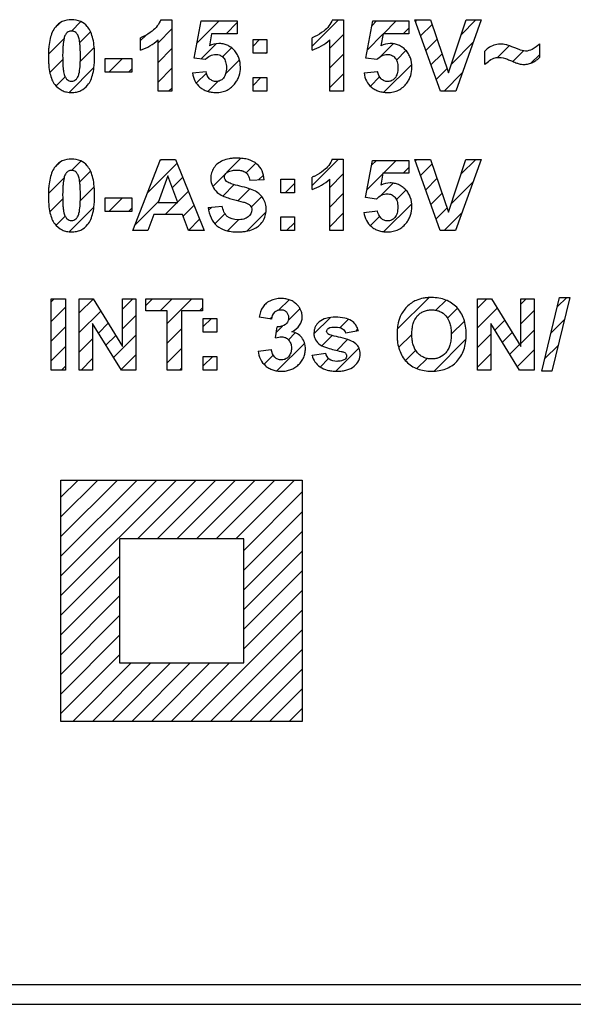
# Model space of a CAD drawing. Units: millimetres. Extents: x -162 to 80, y -47 to 60.
# Drawn here: x -44 to -33, y -17 to 3 of the extents above; entities that cross this region are included whole.
import ezdxf

# ---------------------------------------------------------------- set-up
doc = ezdxf.new("R2010")
doc.units = ezdxf.units.MM
doc.header["$LTSCALE"] = 30.734
doc.layers.get('0').update_dxf_attribs({"linetype": 'CONTINUOUS'})
doc.layers.add('CURVE', color=7, linetype='CONTINUOUS')

msp = doc.modelspace()

# ---------------------------------------------------------------- linework, layer by layer
at = {"color": 7, "linetype": 'CONTINUOUS'}
for p, q in [((-66.002, -16.751), (0.998, -16.751)), ((-66.3, -17.15), (1.2, -17.15))]:
    msp.add_line(p, q, dxfattribs=at)
at = {"layer": 'CURVE', "color": 7, "linetype": 'CONTINUOUS'}
for p, q in [((-42.657, 2.4), (-42.469, 2.589)), ((-40.873, 2.604), (-40.849, 2.628)), ((-40.138, 2.154), (-39.689, 2.602)), ((-37.824, 2.097), (-37.293, 2.628)), ((-36.625, 2.505), (-36.528, 2.602)), ((-36.39, 2.345), (-36.133, 2.602)), ((-35.748, 2.592), (-35.718, 2.622)), ((-34.83, 2.324), (-34.533, 2.622)), ((-43.004, 2.449), (-42.886, 2.567)), ((-42.492, 2.17), (-42.276, 2.386)), ((-40.915, 2.166), (-40.641, 2.441)), ((-39.551, 2.345), (-39.327, 2.569)), ((-35.995, 2.345), (-35.881, 2.459)), ((-35.644, 2.301), (-35.414, 2.531)), ((-43.121, 1.936), (-42.808, 2.25)), ((-41.27, 2.207), (-41.164, 2.313)), ((-39.007, 2.099), (-38.879, 2.227)), ((-37.469, 2.056), (-37.195, 2.331)), ((-36.717, 2.018), (-36.401, 2.335)), ((-35.54, 2.01), (-35.313, 2.237)), ((-42.481, 1.786), (-42.2, 2.067)), ((-40.915, 1.771), (-40.641, 2.046)), ((-40.059, 1.838), (-39.752, 2.144)), ((-39.622, 1.88), (-39.441, 2.06)), ((-38.758, 1.953), (-38.733, 1.978)), ((-36.452, 1.888), (-36.196, 2.144)), ((-36.129, 1.816), (-35.938, 2.007)), ((-35.026, 1.734), (-34.586, 2.174)), ((-34.101, 1.868), (-33.865, 2.105)), ((-33.788, 1.787), (-33.574, 2)), ((-43.094, 1.569), (-42.834, 1.828)), ((-41.905, 1.572), (-41.63, 1.846)), ((-39.56, 1.546), (-39.283, 1.823)), ((-37.469, 1.661), (-37.195, 1.936)), ((-35.436, 1.719), (-35.213, 1.942)), ((-33.42, 1.759), (-33.256, 1.923)), ((-42.704, 1.168), (-42.207, 1.665)), ((-41.51, 1.572), (-41.443, 1.639)), ((-40.915, 1.376), (-40.641, 1.651)), ((-36.38, 1.17), (-35.821, 1.729)), ((-35.332, 1.428), (-35.112, 1.648)), ((-42.969, 1.298), (-42.785, 1.482)), ((-40.15, 1.351), (-39.947, 1.554)), ((-39.918, 1.188), (-39.717, 1.389)), ((-39.007, 1.309), (-38.851, 1.465)), ((-37.469, 1.266), (-37.195, 1.54)), ((-36.652, 1.293), (-36.468, 1.477)), ((-35.174, 1.19), (-34.806, 1.558)), ((-40.706, 1.19), (-40.641, 1.255)), ((-40.88, -0.203), (-40.855, -0.178)), ((-39.819, -0.723), (-39.254, -0.157)), ((-37.826, -0.705), (-37.293, -0.172)), ((-36.628, -0.297), (-36.528, -0.198)), ((-36.39, -0.455), (-36.133, -0.198)), ((-35.749, -0.209), (-35.718, -0.178)), ((-34.833, -0.478), (-34.533, -0.178)), ((-43.004, -0.351), (-42.886, -0.233)), ((-42.657, -0.4), (-42.469, -0.211)), ((-41.132, -0.85), (-40.535, -0.253)), ((-39.149, -0.448), (-38.955, -0.254)), ((-35.995, -0.455), (-35.883, -0.343)), ((-35.645, -0.5), (-35.415, -0.27)), ((-43.121, -0.864), (-42.808, -0.55)), ((-42.492, -0.63), (-42.276, -0.414)), ((-40.634, -0.747), (-40.422, -0.535)), ((-38.898, -0.592), (-38.801, -0.495)), ((-37.471, -0.746), (-37.197, -0.471)), ((-36.719, -0.784), (-36.403, -0.468)), ((-35.541, -0.791), (-35.315, -0.565)), ((-42.481, -1.014), (-42.2, -0.733)), ((-39.614, -0.913), (-39.388, -0.686)), ((-39.312, -1.006), (-39.078, -0.772)), ((-38.363, -0.847), (-38.179, -0.663)), ((-36.45, -0.91), (-36.196, -0.656)), ((-35.029, -1.069), (-34.589, -0.629)), ((-43.094, -1.231), (-42.834, -0.972)), ((-41.905, -1.228), (-41.63, -0.954)), ((-40.527, -1.035), (-40.309, -0.817)), ((-39.048, -1.137), (-38.834, -0.923)), ((-37.471, -1.141), (-37.197, -0.866)), ((-36.13, -0.985), (-35.939, -0.794)), ((-35.437, -1.082), (-35.214, -0.859)), ((-42.704, -1.632), (-42.207, -1.135)), ((-41.51, -1.228), (-41.443, -1.161)), ((-41.384, -1.498), (-40.905, -1.019)), ((-40.776, -1.285), (-40.535, -1.044)), ((-40.417, -1.321), (-40.196, -1.099)), ((-39.902, -1.201), (-39.838, -1.137)), ((-36.38, -1.63), (-35.822, -1.073)), ((-35.333, -1.373), (-35.113, -1.154)), ((-42.969, -1.502), (-42.785, -1.318)), ((-40.307, -1.606), (-40.083, -1.382)), ((-39.777, -1.471), (-39.575, -1.269)), ((-39.135, -1.619), (-38.75, -1.235)), ((-37.471, -1.536), (-37.197, -1.261)), ((-36.782, -1.242), (-36.782, -1.242)), ((-36.653, -1.508), (-36.469, -1.324)), ((-35.174, -1.61), (-34.809, -1.244)), ((-39.524, -1.613), (-39.302, -1.391)), ((-38.335, -1.61), (-38.179, -1.453)), ((-36.112, -3.591), (-35.478, -2.956)), ((-32.898, -3.142), (-32.709, -2.954)), ((-43.069, -3.04), (-43.007, -2.978)), ((-43.069, -3.436), (-42.78, -3.146)), ((-42.502, -3.263), (-42.219, -2.981)), ((-41.635, -3.186), (-41.427, -2.978)), ((-41.163, -3.11), (-41.032, -2.978)), ((-40.879, -3.22), (-40.636, -2.978)), ((-40.738, -3.475), (-40.241, -2.978)), ((-40.088, -3.22), (-40.025, -3.158)), ((-38.489, -3.201), (-38.285, -2.998)), ((-35.335, -3.209), (-35.133, -3.006)), ((-34.5, -3.164), (-34.314, -2.978)), ((-34.5, -3.559), (-34.105, -3.164)), ((-33.633, -3.087), (-33.524, -2.978)), ((-42.502, -3.658), (-42.069, -3.226)), ((-41.635, -3.582), (-41.366, -3.313)), ((-38.671, -3.383), (-38.626, -3.338)), ((-38.306, -3.413), (-38.067, -3.175)), ((-37.786, -3.684), (-37.457, -3.355)), ((-35.101, -3.37), (-34.901, -3.17)), ((-33.633, -3.482), (-33.365, -3.214)), ((-43.069, -3.831), (-42.78, -3.542)), ((-42.115, -3.667), (-41.919, -3.471)), ((-40.01, -3.537), (-39.846, -3.373)), ((-38.541, -3.649), (-38.418, -3.526)), ((-37.263, -3.556), (-37.095, -3.388)), ((-35.028, -3.692), (-34.764, -3.428)), ((-34.152, -3.606), (-33.955, -3.409)), ((-33.022, -3.662), (-32.753, -3.392)), ((-41.965, -3.911), (-41.769, -3.716)), ((-41.814, -4.155), (-41.366, -3.708)), ((-40.738, -3.87), (-40.449, -3.581)), ((-38.298, -3.801), (-38.161, -3.663)), ((-37.629, -3.922), (-37.422, -3.715)), ((-36.945, -3.634), (-36.903, -3.591)), ((-36.085, -3.959), (-35.819, -3.693)), ((-34.5, -3.954), (-34.232, -3.686)), ((-34.001, -3.85), (-33.805, -3.654)), ((-33.633, -3.878), (-33.365, -3.609)), ((-43.069, -4.226), (-42.78, -3.937)), ((-42.502, -4.054), (-42.233, -3.785)), ((-38.53, -4.428), (-37.973, -3.871)), ((-37.327, -4.015), (-37.11, -3.798)), ((-35.373, -4.433), (-34.733, -3.792)), ((-33.85, -4.094), (-33.655, -3.899)), ((-33.147, -4.181), (-32.879, -3.914)), ((-41.663, -4.4), (-41.366, -4.103)), ((-40.738, -4.265), (-40.449, -3.976)), ((-40.01, -4.327), (-39.818, -4.135)), ((-38.79, -4.293), (-38.608, -4.11)), ((-37.824, -4.117), (-37.82, -4.113)), ((-37.349, -4.433), (-36.881, -3.964)), ((-35.948, -4.217), (-35.743, -4.012)), ((-34.5, -4.35), (-34.232, -4.081)), ((-33.699, -4.338), (-33.365, -4.004)), ((-42.858, -4.41), (-42.78, -4.332)), ((-42.463, -4.41), (-42.233, -4.18)), ((-37.661, -4.349), (-37.493, -4.181)), ((-35.717, -4.381), (-35.513, -4.177)), ((-40.488, -4.41), (-40.449, -4.372)), ((-33.375, -4.41), (-33.365, -4.399)), ((-42.872, -6.965), (-42.526, -6.619)), ((-42.872, -7.361), (-42.131, -6.619)), ((-42.872, -7.756), (-41.736, -6.619)), ((-42.872, -8.151), (-41.341, -6.619)), ((-42.872, -8.546), (-40.945, -6.619)), ((-42.872, -8.941), (-40.55, -6.619)), ((-41.334, -7.798), (-40.155, -6.619)), ((-40.939, -7.798), (-39.76, -6.619)), ((-40.544, -7.798), (-39.365, -6.619)), ((-40.149, -7.798), (-38.97, -6.619)), ((-39.754, -7.798), (-38.575, -6.619)), ((-39.358, -7.798), (-38.179, -6.619)), ((-39.197, -8.032), (-38.025, -6.859)), ((-39.197, -8.427), (-38.025, -7.255)), ((-39.197, -8.822), (-38.025, -7.65)), ((-39.197, -9.218), (-38.025, -8.045)), ((-42.872, -9.336), (-41.693, -8.157)), ((-39.197, -9.613), (-38.025, -8.44)), ((-42.872, -9.731), (-41.693, -8.552)), ((-39.197, -10.008), (-38.025, -8.835)), ((-42.872, -10.127), (-41.693, -8.948)), ((-40.262, -11.468), (-38.025, -9.23)), ((-42.872, -10.522), (-41.693, -9.343)), ((-39.867, -11.468), (-38.025, -9.625)), ((-42.872, -10.917), (-41.693, -9.738)), ((-39.472, -11.468), (-38.025, -10.02)), ((-42.872, -11.312), (-41.693, -10.133)), ((-42.633, -11.468), (-41.46, -10.294)), ((-42.238, -11.468), (-41.064, -10.294)), ((-41.843, -11.468), (-40.669, -10.294)), ((-41.448, -11.468), (-40.274, -10.294)), ((-41.052, -11.468), (-39.879, -10.294)), ((-40.657, -11.468), (-39.484, -10.294)), ((-39.077, -11.468), (-38.025, -10.416)), ((-38.682, -11.468), (-38.025, -10.811)), ((-38.287, -11.468), (-38.025, -11.206))]:
    msp.add_line(p, q, dxfattribs=at)
at = {"layer": 'CURVE', "color": 250, "linetype": 'CONTINUOUS'}
for p, q in [((-40.863, 2.628), (-40.641, 2.628)), ((-40.641, 2.628), (-40.641, 1.19)), ((-40.194, 1.857), (-40.053, 2.602)), ((-40.053, 2.602), (-39.327, 2.602)), ((-39.327, 2.602), (-39.327, 2.345)), ((-37.417, 2.628), (-37.195, 2.628)), ((-37.195, 2.628), (-37.195, 1.19)), ((-36.747, 1.857), (-36.607, 2.602)), ((-36.607, 2.602), (-35.881, 2.602)), ((-35.881, 2.602), (-35.881, 2.345)), ((-35.247, 1.19), (-35.758, 2.622)), ((-35.758, 2.622), (-35.445, 2.622)), ((-35.445, 2.622), (-35.083, 1.562)), ((-35.083, 1.562), (-34.732, 2.622)), ((-34.425, 2.622), (-34.938, 1.19)), ((-34.732, 2.622), (-34.425, 2.622)), ((-41.27, 2.016), (-41.27, 2.265)), ((-40.915, 1.19), (-40.915, 2.224)), ((-39.845, 2.345), (-39.888, 2.102)), ((-39.327, 2.345), (-39.845, 2.345)), ((-39.007, 1.953), (-39.007, 2.227)), ((-39.007, 2.227), (-38.733, 2.227)), ((-38.733, 2.227), (-38.733, 1.953)), ((-37.824, 2.016), (-37.824, 2.265)), ((-37.469, 1.19), (-37.469, 2.224)), ((-36.399, 2.345), (-36.442, 2.102)), ((-35.881, 2.345), (-36.399, 2.345)), ((-34.354, 1.727), (-34.354, 1.994)), ((-33.256, 2.145), (-33.256, 1.866)), ((-41.982, 1.572), (-41.982, 1.846)), ((-41.982, 1.846), (-41.443, 1.846)), ((-41.443, 1.846), (-41.443, 1.572)), ((-39.971, 1.825), (-40.194, 1.857)), ((-38.733, 1.953), (-39.007, 1.953)), ((-36.525, 1.825), (-36.747, 1.857)), ((-40.227, 1.558), (-39.953, 1.587)), ((-36.781, 1.558), (-36.507, 1.587)), ((-41.443, 1.572), (-41.982, 1.572)), ((-39.007, 1.19), (-39.007, 1.465)), ((-39.007, 1.465), (-38.733, 1.465)), ((-38.733, 1.465), (-38.733, 1.19)), ((-40.641, 1.19), (-40.915, 1.19)), ((-38.733, 1.19), (-39.007, 1.19)), ((-37.195, 1.19), (-37.469, 1.19)), ((-34.938, 1.19), (-35.247, 1.19)), ((-41.428, -1.61), (-40.87, -0.178)), ((-40.87, -0.178), (-40.565, -0.178)), ((-40.565, -0.178), (-39.991, -1.61)), ((-37.419, -0.172), (-37.197, -0.172)), ((-37.197, -0.172), (-37.197, -1.61)), ((-36.749, -0.943), (-36.609, -0.198)), ((-36.609, -0.198), (-35.883, -0.198)), ((-35.883, -0.198), (-35.883, -0.455)), ((-35.248, -1.61), (-35.76, -0.178)), ((-35.76, -0.178), (-35.447, -0.178)), ((-35.447, -0.178), (-35.084, -1.238)), ((-35.084, -1.238), (-34.734, -0.178)), ((-34.427, -0.178), (-34.94, -1.61)), ((-34.734, -0.178), (-34.427, -0.178)), ((-40.721, -0.512), (-40.914, -1.044)), ((-40.524, -1.044), (-40.721, -0.512)), ((-38.788, -0.587), (-39.077, -0.6)), ((-38.453, -0.847), (-38.453, -0.573)), ((-38.453, -0.573), (-38.179, -0.573)), ((-38.179, -0.573), (-38.179, -0.847)), ((-37.826, -0.784), (-37.826, -0.535)), ((-37.471, -1.61), (-37.471, -0.576)), ((-36.401, -0.455), (-36.444, -0.698)), ((-35.883, -0.455), (-36.401, -0.455)), ((-41.982, -1.228), (-41.982, -0.954)), ((-41.982, -0.954), (-41.443, -0.954)), ((-41.443, -0.954), (-41.443, -1.228)), ((-38.179, -0.847), (-38.453, -0.847)), ((-36.527, -0.975), (-36.749, -0.943)), ((-40.914, -1.044), (-40.524, -1.044)), ((-39.911, -1.144), (-39.63, -1.117)), ((-41.443, -1.228), (-41.982, -1.228)), ((-41.003, -1.285), (-41.121, -1.61)), ((-40.431, -1.285), (-41.003, -1.285)), ((-40.306, -1.61), (-40.431, -1.285)), ((-38.453, -1.61), (-38.453, -1.335)), ((-38.453, -1.335), (-38.179, -1.335)), ((-38.179, -1.335), (-38.179, -1.61)), ((-36.783, -1.242), (-36.509, -1.213)), ((-41.121, -1.61), (-41.428, -1.61)), ((-39.991, -1.61), (-40.306, -1.61)), ((-38.179, -1.61), (-38.453, -1.61)), ((-37.197, -1.61), (-37.471, -1.61)), ((-34.94, -1.61), (-35.248, -1.61)), ((-33.207, -4.434), (-32.853, -2.954)), ((-32.647, -2.954), (-33.005, -4.434)), ((-32.853, -2.954), (-32.647, -2.954)), ((-43.069, -4.41), (-43.069, -2.978)), ((-43.069, -2.978), (-42.78, -2.978)), ((-42.78, -2.978), (-42.78, -4.41)), ((-42.502, -4.41), (-42.502, -2.978)), ((-42.502, -2.978), (-42.221, -2.978)), ((-42.221, -2.978), (-41.635, -3.934)), ((-41.635, -3.934), (-41.635, -2.978)), ((-41.635, -2.978), (-41.366, -2.978)), ((-41.366, -2.978), (-41.366, -4.41)), ((-41.163, -3.22), (-41.163, -2.978)), ((-41.163, -2.978), (-40.025, -2.978)), ((-40.025, -2.978), (-40.025, -3.22)), ((-34.5, -4.41), (-34.5, -2.978)), ((-34.5, -2.978), (-34.219, -2.978)), ((-34.219, -2.978), (-33.633, -3.934)), ((-33.633, -3.934), (-33.633, -2.978)), ((-33.633, -2.978), (-33.365, -2.978)), ((-33.365, -2.978), (-33.365, -4.41)), ((-40.738, -3.22), (-41.163, -3.22)), ((-40.738, -4.41), (-40.738, -3.22)), ((-40.449, -3.22), (-40.449, -4.41)), ((-40.025, -3.22), (-40.449, -3.22)), ((-38.636, -3.389), (-38.889, -3.346)), ((-42.233, -3.476), (-42.233, -4.41)), ((-41.656, -4.41), (-42.233, -3.476)), ((-40.01, -3.647), (-40.01, -3.373)), ((-40.01, -3.373), (-39.735, -3.373)), ((-39.735, -3.373), (-39.735, -3.647)), ((-38.557, -3.764), (-38.526, -3.541)), ((-34.232, -3.476), (-34.232, -4.41)), ((-33.655, -4.41), (-34.232, -3.476)), ((-39.735, -3.647), (-40.01, -3.647)), ((-36.892, -3.624), (-37.151, -3.672)), ((-40.01, -4.41), (-40.01, -4.135)), ((-40.01, -4.135), (-39.735, -4.135)), ((-39.735, -4.135), (-39.735, -4.41)), ((-38.909, -4.03), (-38.644, -3.998)), ((-37.825, -4.114), (-37.55, -4.072)), ((-42.78, -4.41), (-43.069, -4.41)), ((-42.233, -4.41), (-42.502, -4.41)), ((-41.366, -4.41), (-41.656, -4.41)), ((-40.449, -4.41), (-40.738, -4.41)), ((-39.735, -4.41), (-40.01, -4.41)), ((-34.232, -4.41), (-34.5, -4.41)), ((-33.365, -4.41), (-33.655, -4.41)), ((-33.005, -4.434), (-33.207, -4.434)), ((-42.872, -11.468), (-42.872, -6.619)), ((-42.872, -6.619), (-38.025, -6.619)), ((-38.025, -6.619), (-38.025, -11.468)), ((-41.693, -7.798), (-41.693, -10.294)), ((-39.197, -7.798), (-41.693, -7.798)), ((-39.197, -10.294), (-39.197, -7.798)), ((-41.693, -10.294), (-39.197, -10.294)), ((-38.025, -11.468), (-42.872, -11.468))]:
    msp.add_line(p, q, dxfattribs=at)
for points, knots in [([(-42.657, 2.628), (-42.72, 2.628), (-42.845, 2.607), (-42.977, 2.501), (-43.05, 2.374), (-43.093, 2.24), (-43.112, 2.111), (-43.121, 1.994), (-43.123, 1.899), (-43.121, 1.803), (-43.113, 1.686), (-43.096, 1.558), (-43.057, 1.428), (-43.017, 1.355), (-42.994, 1.326)], [0, 0, 0, 0, 0.120097, 0.232984, 0.309389, 0.397575, 0.500621, 0.558376, 0.620506, 0.683621, 0.741842, 0.844161, 0.929218, 1, 1, 1, 1]), ([(-42.345, 2.494), (-42.38, 2.535), (-42.475, 2.608), (-42.594, 2.628), (-42.657, 2.628)], [0, 0, 0, 0, 0.456919, 1, 1, 1, 1]), ([(-42.994, 1.326), (-42.955, 1.277), (-42.879, 1.212), (-42.756, 1.172), (-42.658, 1.163), (-42.561, 1.171), (-42.443, 1.207), (-42.338, 1.292), (-42.265, 1.419), (-42.222, 1.554), (-42.202, 1.684), (-42.194, 1.8), (-42.192, 1.896), (-42.194, 1.992), (-42.202, 2.109), (-42.222, 2.239), (-42.264, 2.373), (-42.311, 2.454), (-42.341, 2.489), (-42.345, 2.494)], [0, 0, 0, 0, 0.095898, 0.143216, 0.193396, 0.24295, 0.288667, 0.377672, 0.437992, 0.507705, 0.589246, 0.63497, 0.684171, 0.733476, 0.779256, 0.860753, 0.9302, 0.990023, 1, 1, 1, 1]), ([(-42.657, 2.4), (-42.665, 2.4), (-42.681, 2.399), (-42.713, 2.391), (-42.751, 2.369), (-42.787, 2.32), (-42.816, 2.232), (-42.828, 2.127), (-42.834, 2.007), (-42.836, 1.896), (-42.834, 1.787), (-42.83, 1.69), (-42.823, 1.613), (-42.812, 1.554), (-42.797, 1.509), (-42.779, 1.465), (-42.751, 1.424), (-42.705, 1.399), (-42.674, 1.393), (-42.658, 1.393)], [0, 0, 0, 0, 0.020813, 0.041022, 0.082129, 0.130141, 0.193346, 0.316669, 0.401072, 0.500875, 0.600016, 0.682427, 0.74827, 0.797866, 0.836497, 0.869278, 0.919394, 0.95999, 1, 1, 1, 1]), ([(-42.658, 1.393), (-42.658, 1.393), (-42.626, 1.393), (-42.573, 1.411), (-42.528, 1.473), (-42.499, 1.561), (-42.487, 1.666), (-42.48, 1.785), (-42.479, 1.896), (-42.48, 2.006), (-42.485, 2.102), (-42.492, 2.179), (-42.503, 2.239), (-42.517, 2.284), (-42.535, 2.328), (-42.564, 2.369), (-42.602, 2.392), (-42.629, 2.398), (-42.645, 2.4), (-42.653, 2.4), (-42.657, 2.4)], [0, 0, 0, 0, 0.000696, 0.081262, 0.1293, 0.192671, 0.31532, 0.399557, 0.499305, 0.598446, 0.680857, 0.746694, 0.796275, 0.834898, 0.867778, 0.918215, 0.959196, 0.979242, 0.989499, 1, 1, 1, 1]), ([(-41.036, 2.399), (-41.092, 2.355), (-41.167, 2.305), (-41.251, 2.271), (-41.27, 2.265)], [0, 0, 0, 0, 0.781278, 1, 1, 1, 1]), ([(-37.59, 2.399), (-37.646, 2.355), (-37.721, 2.305), (-37.805, 2.271), (-37.824, 2.265)], [0, 0, 0, 0, 0.781278, 1, 1, 1, 1]), ([(-39.264, 1.671), (-39.264, 1.735), (-39.278, 1.832), (-39.333, 1.946), (-39.388, 2.017), (-39.455, 2.075), (-39.531, 2.118), (-39.613, 2.143), (-39.735, 2.155), (-39.83, 2.131), (-39.888, 2.102)], [0, 0, 0, 0, 0.212888, 0.311741, 0.41056, 0.507495, 0.60015, 0.692594, 0.788924, 1, 1, 1, 1]), ([(-35.818, 1.671), (-35.818, 1.735), (-35.831, 1.832), (-35.886, 1.946), (-35.942, 2.017), (-36.009, 2.075), (-36.084, 2.118), (-36.167, 2.143), (-36.289, 2.155), (-36.384, 2.131), (-36.442, 2.102)], [0, 0, 0, 0, 0.212888, 0.311741, 0.41056, 0.507495, 0.60015, 0.692594, 0.788924, 1, 1, 1, 1]), ([(-34.048, 2.137), (-34.131, 2.137), (-34.249, 2.096), (-34.333, 2.017), (-34.354, 1.994)], [0, 0, 0, 0, 0.730434, 1, 1, 1, 1]), ([(-33.731, 2.054), (-33.785, 2.075), (-33.85, 2.101), (-33.917, 2.121), (-33.928, 2.124)], [0, 0, 0, 0, 0.83686, 1, 1, 1, 1]), ([(-33.538, 1.996), (-33.582, 1.996), (-33.647, 2.022), (-33.709, 2.045), (-33.731, 2.054)], [0, 0, 0, 0, 0.652522, 1, 1, 1, 1]), ([(-33.256, 2.145), (-33.298, 2.1), (-33.385, 2.031), (-33.492, 1.996), (-33.538, 1.996)], [0, 0, 0, 0, 0.573905, 1, 1, 1, 1]), ([(-39.971, 1.825), (-39.943, 1.856), (-39.879, 1.91), (-39.768, 1.936), (-39.672, 1.92), (-39.598, 1.866), (-39.562, 1.794), (-39.548, 1.725), (-39.545, 1.664), (-39.548, 1.602), (-39.562, 1.529), (-39.586, 1.478), (-39.61, 1.45), (-39.612, 1.448)], [0, 0, 0, 0, 0.148411, 0.282887, 0.385139, 0.483376, 0.592768, 0.65671, 0.729067, 0.80621, 0.874183, 0.989034, 1, 1, 1, 1]), ([(-36.525, 1.825), (-36.497, 1.856), (-36.433, 1.91), (-36.322, 1.936), (-36.226, 1.92), (-36.152, 1.866), (-36.115, 1.794), (-36.102, 1.725), (-36.099, 1.664), (-36.102, 1.602), (-36.115, 1.529), (-36.14, 1.478), (-36.164, 1.45), (-36.166, 1.448)], [0, 0, 0, 0, 0.148411, 0.282887, 0.385139, 0.483376, 0.592768, 0.65671, 0.729067, 0.80621, 0.874183, 0.989034, 1, 1, 1, 1]), ([(-34.354, 1.727), (-34.296, 1.787), (-34.203, 1.857), (-34.096, 1.87), (-34.071, 1.87)], [0, 0, 0, 0, 0.775094, 1, 1, 1, 1]), ([(-34.071, 1.87), (-34.012, 1.87), (-33.926, 1.844), (-33.846, 1.812), (-33.821, 1.801)], [0, 0, 0, 0, 0.688077, 1, 1, 1, 1]), ([(-33.821, 1.801), (-33.791, 1.788), (-33.74, 1.766), (-33.671, 1.742), (-33.616, 1.732), (-33.552, 1.728), (-33.474, 1.737), (-33.389, 1.77), (-33.316, 1.814), (-33.273, 1.848), (-33.256, 1.866)], [0, 0, 0, 0, 0.16237, 0.271223, 0.353684, 0.436997, 0.583965, 0.734866, 0.878534, 1, 1, 1, 1]), ([(-40.227, 1.558), (-40.219, 1.502), (-40.189, 1.394), (-40.101, 1.285), (-40.011, 1.223), (-39.933, 1.189), (-39.847, 1.17), (-39.746, 1.163), (-39.639, 1.172), (-39.532, 1.209), (-39.439, 1.27), (-39.37, 1.346), (-39.32, 1.425), (-39.276, 1.529), (-39.264, 1.614), (-39.264, 1.671)], [0, 0, 0, 0, 0.115523, 0.22493, 0.280851, 0.337812, 0.397855, 0.462729, 0.543398, 0.618437, 0.69228, 0.769555, 0.827449, 0.884204, 1, 1, 1, 1]), ([(-39.612, 1.448), (-39.629, 1.429), (-39.671, 1.397), (-39.748, 1.38), (-39.825, 1.395), (-39.912, 1.453), (-39.947, 1.533), (-39.953, 1.587)], [0, 0, 0, 0, 0.16138, 0.335996, 0.491016, 0.650526, 1, 1, 1, 1]), ([(-36.781, 1.558), (-36.773, 1.502), (-36.743, 1.394), (-36.655, 1.285), (-36.565, 1.223), (-36.487, 1.189), (-36.401, 1.17), (-36.3, 1.163), (-36.193, 1.172), (-36.086, 1.209), (-35.993, 1.27), (-35.924, 1.346), (-35.874, 1.425), (-35.83, 1.529), (-35.818, 1.614), (-35.818, 1.671)], [0, 0, 0, 0, 0.115523, 0.22493, 0.280851, 0.337812, 0.397855, 0.462729, 0.543398, 0.618437, 0.69228, 0.769555, 0.827449, 0.884204, 1, 1, 1, 1]), ([(-36.166, 1.448), (-36.183, 1.429), (-36.225, 1.397), (-36.302, 1.38), (-36.378, 1.395), (-36.466, 1.453), (-36.5, 1.533), (-36.507, 1.587)], [0, 0, 0, 0, 0.16138, 0.335996, 0.491016, 0.650526, 1, 1, 1, 1]), ([(-42.657, -0.172), (-42.72, -0.172), (-42.845, -0.193), (-42.977, -0.299), (-43.05, -0.426), (-43.093, -0.56), (-43.112, -0.689), (-43.121, -0.806), (-43.123, -0.901), (-43.121, -0.997), (-43.113, -1.114), (-43.096, -1.242), (-43.057, -1.372), (-43.017, -1.445), (-42.994, -1.474)], [0, 0, 0, 0, 0.120097, 0.232984, 0.309389, 0.397575, 0.500621, 0.558376, 0.620506, 0.683621, 0.741842, 0.844161, 0.929218, 1, 1, 1, 1]), ([(-42.345, -0.306), (-42.38, -0.265), (-42.475, -0.192), (-42.594, -0.172), (-42.657, -0.172)], [0, 0, 0, 0, 0.456919, 1, 1, 1, 1]), ([(-38.788, -0.587), (-38.79, -0.527), (-38.814, -0.407), (-38.927, -0.257), (-39.074, -0.185), (-39.215, -0.158), (-39.321, -0.152), (-39.415, -0.156), (-39.51, -0.167), (-39.616, -0.197), (-39.724, -0.259), (-39.801, -0.345), (-39.849, -0.445), (-39.86, -0.523), (-39.859, -0.565), (-39.859, -0.571)], [0, 0, 0, 0, 0.118093, 0.230291, 0.354666, 0.427437, 0.509728, 0.561442, 0.609565, 0.696729, 0.77456, 0.84795, 0.91893, 0.988422, 1, 1, 1, 1]), ([(-42.994, -1.474), (-42.955, -1.523), (-42.879, -1.588), (-42.756, -1.628), (-42.658, -1.637), (-42.561, -1.629), (-42.443, -1.593), (-42.338, -1.508), (-42.265, -1.381), (-42.222, -1.246), (-42.202, -1.116), (-42.194, -1), (-42.192, -0.904), (-42.194, -0.808), (-42.202, -0.691), (-42.222, -0.561), (-42.264, -0.427), (-42.311, -0.346), (-42.341, -0.311), (-42.345, -0.306)], [0, 0, 0, 0, 0.095898, 0.143216, 0.193396, 0.24295, 0.288667, 0.377672, 0.437992, 0.507705, 0.589246, 0.63497, 0.684171, 0.733476, 0.779256, 0.860753, 0.9302, 0.990023, 1, 1, 1, 1]), ([(-39.275, -0.716), (-39.333, -0.703), (-39.423, -0.678), (-39.53, -0.637), (-39.576, -0.584), (-39.587, -0.533), (-39.576, -0.481), (-39.529, -0.432), (-39.466, -0.407), (-39.398, -0.395), (-39.341, -0.392), (-39.288, -0.395), (-39.256, -0.4), (-39.243, -0.403)], [0, 0, 0, 0, 0.226018, 0.358589, 0.423448, 0.484645, 0.549506, 0.615109, 0.73333, 0.801136, 0.876531, 0.948973, 1, 1, 1, 1]), ([(-42.657, -0.4), (-42.665, -0.4), (-42.681, -0.401), (-42.713, -0.409), (-42.751, -0.431), (-42.787, -0.48), (-42.816, -0.568), (-42.828, -0.673), (-42.834, -0.793), (-42.836, -0.904), (-42.834, -1.013), (-42.83, -1.11), (-42.823, -1.187), (-42.812, -1.246), (-42.797, -1.291), (-42.779, -1.335), (-42.751, -1.376), (-42.705, -1.401), (-42.674, -1.407), (-42.658, -1.407)], [0, 0, 0, 0, 0.020813, 0.041022, 0.082129, 0.130141, 0.193346, 0.316669, 0.401072, 0.500875, 0.600016, 0.682427, 0.74827, 0.797866, 0.836497, 0.869278, 0.919394, 0.95999, 1, 1, 1, 1]), ([(-42.658, -1.407), (-42.658, -1.407), (-42.626, -1.407), (-42.573, -1.389), (-42.528, -1.327), (-42.499, -1.239), (-42.487, -1.134), (-42.48, -1.015), (-42.479, -0.904), (-42.48, -0.794), (-42.485, -0.698), (-42.492, -0.621), (-42.503, -0.561), (-42.517, -0.516), (-42.535, -0.472), (-42.564, -0.431), (-42.602, -0.408), (-42.629, -0.402), (-42.645, -0.4), (-42.653, -0.4), (-42.657, -0.4)], [0, 0, 0, 0, 0.000696, 0.081262, 0.1293, 0.192671, 0.31532, 0.399557, 0.499305, 0.598446, 0.680857, 0.746694, 0.796275, 0.834898, 0.867778, 0.918215, 0.959196, 0.979242, 0.989499, 1, 1, 1, 1]), ([(-39.859, -0.571), (-39.857, -0.619), (-39.834, -0.722), (-39.769, -0.805), (-39.728, -0.841)], [0, 0, 0, 0, 0.464722, 1, 1, 1, 1]), ([(-39.243, -0.403), (-39.24, -0.404), (-39.209, -0.411), (-39.153, -0.435), (-39.098, -0.508), (-39.083, -0.568), (-39.077, -0.6)], [0, 0, 0, 0, 0.036661, 0.34379, 0.639349, 1, 1, 1, 1]), ([(-37.592, -0.401), (-37.648, -0.445), (-37.723, -0.495), (-37.807, -0.529), (-37.826, -0.535)], [0, 0, 0, 0, 0.781278, 1, 1, 1, 1]), ([(-38.75, -1.13), (-38.753, -1.109), (-38.763, -1.052), (-38.799, -0.963), (-38.87, -0.878), (-38.969, -0.81), (-39.107, -0.759), (-39.213, -0.731), (-39.275, -0.716)], [0, 0, 0, 0, 0.087174, 0.242274, 0.390739, 0.543302, 0.735927, 1, 1, 1, 1]), ([(-35.82, -1.129), (-35.82, -1.065), (-35.833, -0.968), (-35.888, -0.854), (-35.944, -0.783), (-36.011, -0.725), (-36.086, -0.682), (-36.169, -0.657), (-36.291, -0.645), (-36.386, -0.669), (-36.444, -0.698)], [0, 0, 0, 0, 0.212888, 0.311741, 0.41056, 0.507495, 0.60015, 0.692594, 0.788924, 1, 1, 1, 1]), ([(-39.728, -0.841), (-39.667, -0.896), (-39.551, -0.942), (-39.438, -0.974), (-39.402, -0.983)], [0, 0, 0, 0, 0.686882, 1, 1, 1, 1]), ([(-39.402, -0.983), (-39.335, -0.999), (-39.258, -1.019), (-39.181, -1.042), (-39.17, -1.045)], [0, 0, 0, 0, 0.853398, 1, 1, 1, 1]), ([(-36.527, -0.975), (-36.498, -0.944), (-36.435, -0.89), (-36.324, -0.864), (-36.228, -0.88), (-36.153, -0.934), (-36.117, -1.006), (-36.104, -1.075), (-36.101, -1.136), (-36.104, -1.198), (-36.117, -1.271), (-36.142, -1.322), (-36.165, -1.35), (-36.168, -1.352)], [0, 0, 0, 0, 0.148411, 0.282887, 0.385139, 0.483376, 0.592768, 0.65671, 0.729067, 0.80621, 0.874183, 0.989034, 1, 1, 1, 1]), ([(-39.911, -1.144), (-39.903, -1.217), (-39.87, -1.353), (-39.746, -1.524), (-39.589, -1.602), (-39.444, -1.631), (-39.333, -1.637), (-39.233, -1.633), (-39.128, -1.621), (-39.012, -1.591), (-38.895, -1.523), (-38.811, -1.427), (-38.759, -1.314), (-38.745, -1.212), (-38.748, -1.151), (-38.75, -1.13)], [0, 0, 0, 0, 0.12653, 0.237997, 0.353688, 0.419791, 0.493697, 0.545353, 0.592875, 0.677024, 0.751493, 0.82351, 0.894285, 0.963743, 1, 1, 1, 1]), ([(-39.318, -1.391), (-39.391, -1.391), (-39.557, -1.352), (-39.616, -1.193), (-39.63, -1.117)], [0, 0, 0, 0, 0.486197, 1, 1, 1, 1]), ([(-39.17, -1.045), (-39.132, -1.059), (-39.077, -1.083), (-39.041, -1.147), (-39.028, -1.23), (-39.085, -1.332), (-39.202, -1.385), (-39.277, -1.391), (-39.318, -1.391)], [0, 0, 0, 0, 0.20466, 0.281367, 0.361942, 0.624563, 0.791268, 1, 1, 1, 1]), ([(-36.783, -1.242), (-36.775, -1.298), (-36.744, -1.406), (-36.656, -1.515), (-36.567, -1.577), (-36.489, -1.611), (-36.402, -1.63), (-36.302, -1.637), (-36.194, -1.628), (-36.087, -1.591), (-35.994, -1.53), (-35.925, -1.454), (-35.876, -1.375), (-35.832, -1.271), (-35.82, -1.186), (-35.82, -1.129)], [0, 0, 0, 0, 0.115523, 0.22493, 0.280851, 0.337812, 0.397855, 0.462729, 0.543398, 0.618437, 0.69228, 0.769555, 0.827449, 0.884204, 1, 1, 1, 1]), ([(-36.168, -1.352), (-36.184, -1.371), (-36.227, -1.403), (-36.304, -1.42), (-36.38, -1.405), (-36.468, -1.347), (-36.502, -1.267), (-36.509, -1.213)], [0, 0, 0, 0, 0.16138, 0.335996, 0.491016, 0.650526, 1, 1, 1, 1]), ([(-34.729, -3.686), (-34.729, -3.634), (-34.736, -3.532), (-34.77, -3.386), (-34.83, -3.256), (-34.915, -3.147), (-35.019, -3.06), (-35.14, -2.998), (-35.278, -2.961), (-35.403, -2.952), (-35.509, -2.956), (-35.613, -2.97), (-35.723, -3.001), (-35.834, -3.061), (-35.922, -3.138), (-35.997, -3.23), (-36.065, -3.35), (-36.1, -3.476), (-36.113, -3.583), (-36.117, -3.65), (-36.117, -3.685), (-36.117, -3.703)], [0, 0, 0, 0, 0.067746, 0.133246, 0.19427, 0.253519, 0.311932, 0.370142, 0.430885, 0.496592, 0.533603, 0.568638, 0.634012, 0.682075, 0.732807, 0.78489, 0.836616, 0.912005, 0.954222, 0.976656, 1, 1, 1, 1]), ([(-38.691, -3.032), (-38.71, -3.043), (-38.754, -3.073), (-38.842, -3.168), (-38.874, -3.274), (-38.889, -3.346)], [0, 0, 0, 0, 0.173602, 0.419349, 1, 1, 1, 1]), ([(-38.229, -3.64), (-38.169, -3.608), (-38.088, -3.546), (-38.031, -3.43), (-38.02, -3.348), (-38.027, -3.275), (-38.046, -3.212), (-38.078, -3.153), (-38.125, -3.096), (-38.187, -3.042), (-38.265, -3.001), (-38.353, -2.977), (-38.453, -2.97), (-38.558, -2.979), (-38.639, -3.005), (-38.681, -3.027), (-38.691, -3.032)], [0, 0, 0, 0, 0.161191, 0.231791, 0.30368, 0.355278, 0.406226, 0.458575, 0.51424, 0.583241, 0.651633, 0.722677, 0.799278, 0.889041, 0.973589, 1, 1, 1, 1]), ([(-38.636, -3.389), (-38.63, -3.338), (-38.604, -3.261), (-38.522, -3.206), (-38.456, -3.194), (-38.391, -3.204), (-38.338, -3.238), (-38.304, -3.292), (-38.297, -3.342), (-38.298, -3.372), (-38.299, -3.38)], [0, 0, 0, 0, 0.276153, 0.394012, 0.512309, 0.628379, 0.734443, 0.840894, 0.958327, 1, 1, 1, 1]), ([(-37.351, -3.349), (-37.416, -3.349), (-37.533, -3.358), (-37.663, -3.418), (-37.728, -3.487), (-37.763, -3.542), (-37.783, -3.603), (-37.79, -3.67), (-37.783, -3.737), (-37.751, -3.824), (-37.702, -3.875), (-37.664, -3.901)], [0, 0, 0, 0, 0.222276, 0.395217, 0.471672, 0.543699, 0.614816, 0.688663, 0.769434, 0.845065, 1, 1, 1, 1]), ([(-36.892, -3.624), (-36.904, -3.582), (-36.939, -3.503), (-37.034, -3.407), (-37.179, -3.356), (-37.289, -3.349), (-37.351, -3.349)], [0, 0, 0, 0, 0.225878, 0.436845, 0.679186, 1, 1, 1, 1]), ([(-35.819, -3.693), (-35.82, -3.654), (-35.816, -3.582), (-35.791, -3.453), (-35.736, -3.343), (-35.653, -3.268), (-35.584, -3.228), (-35.506, -3.205), (-35.422, -3.199), (-35.339, -3.205), (-35.236, -3.235), (-35.121, -3.318), (-35.056, -3.45), (-35.031, -3.578), (-35.028, -3.652), (-35.028, -3.691), (-35.028, -3.692)], [0, 0, 0, 0, 0.08126, 0.152946, 0.275052, 0.330907, 0.385397, 0.441275, 0.501116, 0.560884, 0.616521, 0.725134, 0.84607, 0.917303, 0.998175, 1, 1, 1, 1]), ([(-38.299, -3.38), (-38.301, -3.398), (-38.311, -3.44), (-38.374, -3.526), (-38.468, -3.542), (-38.526, -3.541)], [0, 0, 0, 0, 0.178661, 0.421709, 1, 1, 1, 1]), ([(-37.505, -3.682), (-37.52, -3.671), (-37.545, -3.629), (-37.483, -3.54), (-37.399, -3.547), (-37.346, -3.547)], [0, 0, 0, 0, 0.203723, 0.432401, 1, 1, 1, 1]), ([(-37.346, -3.547), (-37.3, -3.547), (-37.21, -3.558), (-37.161, -3.636), (-37.151, -3.672)], [0, 0, 0, 0, 0.54817, 1, 1, 1, 1]), ([(-38.557, -3.764), (-38.516, -3.753), (-38.449, -3.737), (-38.354, -3.754), (-38.29, -3.802), (-38.255, -3.863), (-38.241, -3.921), (-38.238, -3.969), (-38.241, -4.019), (-38.255, -4.08), (-38.292, -4.144), (-38.345, -4.185), (-38.379, -4.197), (-38.387, -4.2)], [0, 0, 0, 0, 0.169884, 0.270494, 0.372655, 0.482618, 0.542441, 0.607886, 0.677222, 0.740556, 0.856971, 0.964557, 1, 1, 1, 1]), ([(-37.961, -3.933), (-37.961, -3.928), (-37.965, -3.903), (-37.979, -3.841), (-38.044, -3.72), (-38.154, -3.656), (-38.229, -3.64)], [0, 0, 0, 0, 0.037356, 0.178864, 0.453651, 1, 1, 1, 1]), ([(-37.249, -3.759), (-37.307, -3.746), (-37.392, -3.723), (-37.481, -3.7), (-37.505, -3.682)], [0, 0, 0, 0, 0.668548, 1, 1, 1, 1]), ([(-36.117, -3.703), (-36.117, -3.717), (-36.117, -3.745), (-36.114, -3.799), (-36.104, -3.887), (-36.076, -4.006), (-36.016, -4.135), (-35.933, -4.243), (-35.829, -4.329), (-35.707, -4.391), (-35.569, -4.427), (-35.422, -4.438), (-35.274, -4.427), (-35.137, -4.391), (-35.016, -4.328), (-34.913, -4.241), (-34.83, -4.133), (-34.77, -4.003), (-34.735, -3.856), (-34.729, -3.748), (-34.729, -3.689), (-34.729, -3.686)], [0, 0, 0, 0, 0.01837, 0.036264, 0.070718, 0.13504, 0.19524, 0.253967, 0.312004, 0.37015, 0.431142, 0.497359, 0.562838, 0.623329, 0.681247, 0.739325, 0.7983, 0.858956, 0.923981, 0.995577, 1, 1, 1, 1]), ([(-35.028, -3.692), (-35.028, -3.73), (-35.032, -3.803), (-35.051, -3.904), (-35.086, -3.992), (-35.149, -4.085), (-35.238, -4.151), (-35.341, -4.182), (-35.422, -4.19), (-35.504, -4.182), (-35.581, -4.159), (-35.65, -4.118), (-35.733, -4.042), (-35.79, -3.932), (-35.816, -3.803), (-35.819, -3.731), (-35.819, -3.693)], [0, 0, 0, 0, 0.080141, 0.15253, 0.21725, 0.276953, 0.387004, 0.441916, 0.500025, 0.558203, 0.613328, 0.668014, 0.72495, 0.848536, 0.919824, 1, 1, 1, 1]), ([(-38.909, -4.03), (-38.903, -4.086), (-38.873, -4.197), (-38.784, -4.309), (-38.694, -4.374), (-38.616, -4.409), (-38.53, -4.43), (-38.437, -4.437), (-38.342, -4.429), (-38.25, -4.404), (-38.167, -4.362), (-38.094, -4.304), (-38.034, -4.235), (-37.99, -4.156), (-37.964, -4.07), (-37.957, -3.995), (-37.959, -3.949), (-37.961, -3.933)], [0, 0, 0, 0, 0.116095, 0.227939, 0.285141, 0.342487, 0.402054, 0.465706, 0.533057, 0.596716, 0.659111, 0.72281, 0.785772, 0.845867, 0.905695, 0.967879, 1, 1, 1, 1]), ([(-37.664, -3.901), (-37.619, -3.932), (-37.477, -3.979), (-37.335, -4.015), (-37.243, -4.035)], [0, 0, 0, 0, 0.367261, 1, 1, 1, 1]), ([(-36.857, -4.086), (-36.857, -4.046), (-36.868, -3.969), (-36.944, -3.867), (-37.079, -3.804), (-37.186, -3.774), (-37.249, -3.759)], [0, 0, 0, 0, 0.212073, 0.406748, 0.652417, 1, 1, 1, 1]), ([(-38.387, -4.2), (-38.405, -4.204), (-38.448, -4.21), (-38.515, -4.198), (-38.607, -4.139), (-38.637, -4.054), (-38.644, -3.998)], [0, 0, 0, 0, 0.143534, 0.34434, 0.542888, 1, 1, 1, 1]), ([(-37.825, -4.114), (-37.813, -4.161), (-37.774, -4.251), (-37.665, -4.358), (-37.541, -4.411), (-37.426, -4.43), (-37.325, -4.435), (-37.223, -4.43), (-37.1, -4.407), (-36.975, -4.344), (-36.878, -4.226), (-36.857, -4.131), (-36.857, -4.086)], [0, 0, 0, 0, 0.112119, 0.223385, 0.346655, 0.41696, 0.494785, 0.57967, 0.654848, 0.783662, 0.894862, 1, 1, 1, 1]), ([(-37.328, -4.235), (-37.38, -4.235), (-37.489, -4.217), (-37.54, -4.118), (-37.55, -4.072)], [0, 0, 0, 0, 0.525295, 1, 1, 1, 1]), ([(-37.243, -4.035), (-37.224, -4.04), (-37.192, -4.048), (-37.152, -4.066), (-37.135, -4.094), (-37.13, -4.127), (-37.138, -4.166), (-37.174, -4.206), (-37.241, -4.231), (-37.297, -4.235), (-37.328, -4.235)], [0, 0, 0, 0, 0.150378, 0.244263, 0.311506, 0.382759, 0.486793, 0.589541, 0.769311, 1, 1, 1, 1])]:
    msp.add_open_spline(points, degree=3, knots=knots, dxfattribs=at)
for points in [[(-40.863, 2.628), (-40.896, 2.538), (-40.961, 2.457), (-41.036, 2.399)], [(-37.417, 2.628), (-37.45, 2.538), (-37.515, 2.457), (-37.59, 2.399)], [(-41.27, 2.016), (-41.14, 2.059), (-41.015, 2.131), (-40.915, 2.224)], [(-37.824, 2.016), (-37.694, 2.059), (-37.569, 2.131), (-37.469, 2.224)], [(-33.928, 2.124), (-33.967, 2.133), (-34.007, 2.137), (-34.048, 2.137)], [(-37.419, -0.172), (-37.452, -0.262), (-37.517, -0.343), (-37.592, -0.401)], [(-37.826, -0.784), (-37.695, -0.741), (-37.571, -0.669), (-37.471, -0.576)]]:
    msp.add_open_spline(points, degree=3, dxfattribs=at)

doc.saveas('drawing.dxf')
